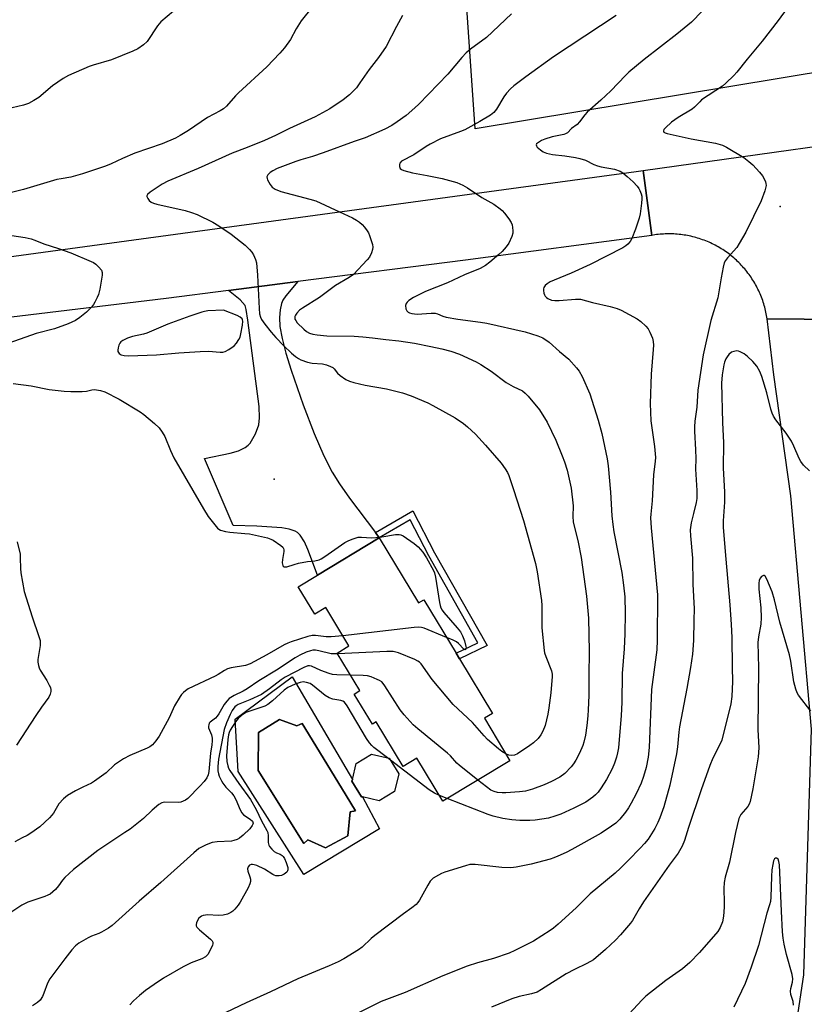
# Model space of a CAD drawing. Units: inches. Extents: x 1297764 to 1303764, y 533449 to 537449.
# Drawn here: x 1302372 to 1302626, y 533620 to 533939 of the extents above; entities that cross this region are included whole.
import ezdxf

# ---------------------------------------------------------------- set-up
doc = ezdxf.new("R2010")
doc.units = ezdxf.units.IN
doc.header["$MEASUREMENT"] = 0
for name, color, linetype in [('BLDG-Footprint', 5, 'Continuous'), ('CULTRL-Pad', 6, 'Continuous'), ('CULTRL-Swimming Pool in Ground', 4, 'Continuous'), ('ELEV-Spot Elevation', 7, 'Continuous'), ('NTRL-Pasture Land', 2, 'Continuous'), ('TRANS-Driveway', 251, 'Continuous'), ('TRANS-Non Street Sidewalk', 7, 'Continuous'), ('TRANS-Road', 130, 'Continuous'), ('Undefined', 1, 'Continuous')]:
    doc.layers.add(name, color=color, linetype=linetype)

msp = doc.modelspace()

# ---------------------------------------------------------------- linework, layer by layer
at = {"layer": 'BLDG-Footprint'}
for points, elevation in [([(1302488.11, 533771.32), (1302500.85, 533750.22), (1302502.57, 533751.26), (1302513.04, 533733.92), (1302514.13, 533732.1), (1302524.82, 533714.4), (1302522.18, 533712.81), (1302530.49, 533699.04), (1302508.77, 533685.93), (1302500.33, 533699.92), (1302495.86, 533697.22), (1302487.12, 533711.71), (1302485.87, 533710.95), (1302480, 533720.67), (1302481.83, 533721.78), (1302474.47, 533733.97), (1302478.29, 533736.28), (1302470.76, 533748.76), (1302467.22, 533746.62), (1302461.87, 533755.48), (1302468.13, 533759.26)], 426.55), ([(1302493.09, 533689.12), (1302488.08, 533686.03), (1302482.7, 533687.3), (1302482.36, 533687.38), (1302479.27, 533692.39), (1302479.4, 533692.94), (1302480.62, 533698.11), (1302485.62, 533701.2), (1302491.35, 533699.85), (1302494.44, 533694.85)], 421.52)]:
    msp.add_lwpolyline(points, close=True, dxfattribs=dict(at, elevation=elevation))
at = {"layer": 'CULTRL-Pad'}
for points in [[(1302459.83, 533726.3, 0), (1302479.4, 533692.94, 0), (1302479.27, 533692.39, 0), (1302482.36, 533687.38, 0), (1302482.7, 533687.3, 0), (1302488.23, 533676.96, 0), (1302463.62, 533662.14, 0), (1302442.32, 533695.57, 0), (1302441.34, 533712.58, 0)], [(1302455.79, 533712.46, 0), (1302448.93, 533708.18, 0), (1302448.81, 533695.93, 0), (1302463.62, 533672.18, 0), (1302464.97, 533673.41, 0), (1302470.72, 533670.84, 0), (1302477.95, 533674.76, 0), (1302478.68, 533682.47, 0), (1302480.4, 533682.83, 0), (1302475.89, 533690.22, 0), (1302463.13, 533711.12, 0), (1302462.41, 533710.76, 0), (1302461.42, 533710.38, 0)]]:
    msp.add_polyline3d(points, close=True, dxfattribs=at)
at = {"layer": 'CULTRL-Swimming Pool in Ground'}
msp.add_lwpolyline([(1302455.79, 533712.46), (1302461.42, 533710.38), (1302462.41, 533710.76), (1302463.13, 533711.12), (1302475.89, 533690.22), (1302480.4, 533682.83), (1302478.68, 533682.47), (1302477.95, 533674.76), (1302470.72, 533670.84), (1302464.97, 533673.41), (1302463.62, 533672.18), (1302448.81, 533695.93), (1302448.93, 533708.18)], close=True, dxfattribs=at)
at = {"layer": 'ELEV-Spot Elevation'}
for p in [(1302618.11, 533878.71, 417.86), (1302454.06, 533790.33, 427.68)]:
    msp.add_point(p, dxfattribs=at)
at = {"layer": 'NTRL-Pasture Land'}
msp.add_lwpolyline([(1302714.23, 534081.01), (1302736.45, 534052.5), (1302767.72, 534069.57), (1302851.76, 533966.75), (1302784.86, 533948), (1302519.2, 533903.87), (1302502.45, 534146.71), (1302640.15, 534185.04), (1302697.19, 534119.93)], close=True, dxfattribs=at)
at = {"layer": 'TRANS-Driveway'}
msp.add_lwpolyline([(1302486.84, 533773.02), (1302488.11, 533771.32), (1302468.13, 533759.26), (1302464.95, 533767.54), (1302463.85, 533770.04), (1302462.47, 533772.2), (1302461.6, 533773.04), (1302460.82, 533773.51), (1302458.95, 533774.1), (1302456.49, 533774.52), (1302448.46, 533775.13), (1302440.75, 533775.36), (1302431.41, 533797.04), (1302439.72, 533798.8), (1302442.44, 533799.55), (1302444.63, 533800.58), (1302445.6, 533801.33), (1302446.23, 533802.04), (1302447.98, 533805.07), (1302449.08, 533808), (1302449.26, 533810.19), (1302449.15, 533813.85), (1302445.46, 533841.85), (1302444.99, 533845.32), (1302444.58, 533846.65), (1302442.99, 533848.48), (1302439.25, 533851.54), (1302461.74, 533854.4), (1302457.8, 533849.8), (1302456.89, 533848.41), (1302456.43, 533847.31), (1302456, 533845.24), (1302455.72, 533842.79), (1302455.89, 533839.78), (1302456.59, 533835.91), (1302457.8, 533831.2), (1302459.52, 533825.71), (1302463.45, 533814.48), (1302467.03, 533805.11), (1302470.12, 533797.94), (1302472.88, 533792.58), (1302475.22, 533788.87), (1302478.46, 533784.19)], close=True, dxfattribs=at)
at = {"layer": 'TRANS-Non Street Sidewalk'}
msp.add_lwpolyline([(1302488.11, 533771.32), (1302486.84, 533773.02), (1302499.03, 533780.07), (1302506.07, 533766.45), (1302523.07, 533736.39), (1302514.13, 533732.1), (1302513.04, 533733.92), (1302520.12, 533737.32), (1302504.21, 533765.44), (1302498.17, 533777.13)], close=True, dxfattribs=at)
at = {"layer": 'TRANS-Road'}
for points in [[(1302637.93, 533842.04), (1302613.89, 533842.3), (1302613.8, 533842.85), (1302613.71, 533843.41), (1302613.6, 533843.96), (1302613.49, 533844.51), (1302613.37, 533845.06), (1302613.23, 533845.6), (1302613.09, 533846.14), (1302612.94, 533846.68), (1302612.78, 533847.22), (1302612.61, 533847.75), (1302612.43, 533848.29), (1302612.24, 533848.82), (1302612.03, 533849.34), (1302611.83, 533849.86), (1302611.61, 533850.38), (1302611.39, 533850.89), (1302611.15, 533851.4), (1302610.91, 533851.91), (1302610.66, 533852.41), (1302610.4, 533852.91), (1302610.13, 533853.4), (1302609.85, 533853.89), (1302609.56, 533854.37), (1302609.27, 533854.84), (1302608.96, 533855.32), (1302608.65, 533855.79), (1302608.33, 533856.25), (1302608.01, 533856.7), (1302607.67, 533857.15), (1302607.33, 533857.6), (1302606.97, 533858.04), (1302606.62, 533858.47), (1302606.25, 533858.89), (1302605.88, 533859.31), (1302605.5, 533859.72), (1302605.11, 533860.13), (1302604.71, 533860.53), (1302604.31, 533860.92), (1302603.9, 533861.3), (1302603.49, 533861.68), (1302603.07, 533862.05), (1302602.64, 533862.41), (1302602.2, 533862.77), (1302601.76, 533863.12), (1302601.32, 533863.46), (1302600.87, 533863.79), (1302600.41, 533864.11), (1302599.94, 533864.43), (1302599.47, 533864.74), (1302599, 533865.04), (1302598.52, 533865.33), (1302598.04, 533865.61), (1302597.55, 533865.89), (1302597.05, 533866.15), (1302596.55, 533866.41), (1302596.05, 533866.66), (1302595.54, 533866.9), (1302595.03, 533867.13), (1302594.52, 533867.35), (1302593.99, 533867.56), (1302593.47, 533867.77), (1302592.95, 533867.96), (1302592.42, 533868.15), (1302591.89, 533868.32), (1302591.35, 533868.49), (1302590.81, 533868.64), (1302590.27, 533868.8), (1302589.73, 533868.93), (1302589.18, 533869.06), (1302588.63, 533869.18), (1302588.08, 533869.29), (1302587.53, 533869.39), (1302586.97, 533869.48), (1302586.42, 533869.56), (1302585.86, 533869.63), (1302585.3, 533869.69), (1302584.75, 533869.75), (1302584.19, 533869.79), (1302583.63, 533869.82), (1302583.07, 533869.84), (1302582.51, 533869.86), (1302581.94, 533869.86), (1302581.38, 533869.85), (1302580.82, 533869.84), (1302580.26, 533869.81), (1302579.7, 533869.77), (1302579.14, 533869.73), (1302578.58, 533869.67), (1302578.02, 533869.6), (1302577.47, 533869.53), (1302576.48, 533869.37), (1302573.64, 533890.36), (1302674.09, 533904.43)], [(1302363.16, 533861.77), (1302571.4, 533890.05), (1302573.64, 533890.36), (1302576.48, 533869.37), (1302516.12, 533861.34), (1302461.74, 533854.4), (1302439.25, 533851.54), (1302418.97, 533848.95), (1302317.72, 533836.68)], [(1302623.26, 533613.16), (1302625.79, 533629.67), (1302628.27, 533709.29), (1302621.53, 533784.93), (1302616.07, 533824.2), (1302613.89, 533842.3), (1302637.93, 533842.04)]]:
    msp.add_lwpolyline(points, dxfattribs=at)
at = {"layer": 'Undefined'}
for p, q in [((1302491.72, 533699.25, 422), (1302490.73, 533699.99, 422)), ((1302510.17, 533686.78, 422), (1302507.67, 533687.76, 422))]:
    msp.add_line(p, q, dxfattribs=at)
for points, elevation in [([(1302466.34, 533943.34), (1302462.84, 533938.87), (1302461.2, 533936.29), (1302459.32, 533932.91), (1302457.35, 533930.14), (1302455.88, 533928.39), (1302451.66, 533924.02), (1302442.48, 533915.62), (1302441.47, 533914.58), (1302438.6, 533911.28), (1302437.64, 533910.38), (1302436.5, 533909.69), (1302432.44, 533907.62), (1302426.24, 533903.34), (1302423.57, 533901.71), (1302422.06, 533900.89), (1302417.69, 533899.03), (1302408.83, 533896.03), (1302404.83, 533894.26), (1302401.21, 533892.56), (1302399.38, 533891.8), (1302391.89, 533889.33), (1302388.09, 533888.24), (1302384.93, 533887.74), (1302383.59, 533887.45), (1302372.8, 533884.24), (1302360.95, 533881.34)], 428), ([(1302423.42, 533943.73), (1302417.28, 533938.61), (1302416.19, 533937.26), (1302412.84, 533932.24), (1302411.62, 533931.1), (1302409.78, 533929.8), (1302408.16, 533929.05), (1302401.25, 533926.23), (1302395.4, 533924.59), (1302394.03, 533924.14), (1302387.32, 533921.16), (1302385.58, 533920.17), (1302382.2, 533917.87), (1302377.78, 533914.07), (1302376.08, 533913.04), (1302374.33, 533912.12), (1302372.72, 533911.56), (1302369.09, 533910.69)], 430), ([(1302620.42, 533943.07), (1302617.42, 533938.97), (1302612.27, 533932.37), (1302607.42, 533926.53), (1302604.05, 533922.31), (1302603.08, 533921.23), (1302600.51, 533918.72), (1302599.39, 533917.74), (1302592.64, 533913.26), (1302592.02, 533912.7), (1302590.33, 533910.88), (1302589.57, 533910.24), (1302585.01, 533907.58), (1302582.85, 533906.08), (1302580.92, 533904.26), (1302580.42, 533903.65), (1302580.24, 533903.28), (1302580.24, 533903.11), (1302580.42, 533902.84), (1302580.78, 533902.62), (1302581.49, 533902.39), (1302589.29, 533900.67), (1302597.15, 533899.27), (1302599.39, 533898.59), (1302600.72, 533898), (1302606.3, 533894.56), (1302607.91, 533893.36), (1302609.2, 533892.24), (1302611.44, 533889.83), (1302612.34, 533888.67), (1302612.9, 533887.71), (1302613.36, 533886.71), (1302613.5, 533886.2), (1302613.55, 533885.48), (1302613.17, 533883.82), (1302611.99, 533880.55), (1302606.92, 533870.45), (1302604.82, 533866.68), (1302604.07, 533865.46), (1302601.04, 533862.12), (1302600.34, 533861.18), (1302599.95, 533860.42), (1302599.57, 533859.04), (1302598.92, 533855.63), (1302597.93, 533849.15), (1302595.58, 533841.81), (1302593.11, 533830.62), (1302591.41, 533819.15), (1302591.11, 533813.71), (1302590.47, 533809.11), (1302590.31, 533807.35), (1302590.31, 533805.93), (1302590.67, 533799.86), (1302590.71, 533797.04), (1302590.61, 533793.59), (1302591.04, 533786.62), (1302591.08, 533784.04), (1302590.89, 533782.76), (1302589.97, 533779.21), (1302589.27, 533776.13), (1302588.94, 533773.89), (1302588.99, 533771.93), (1302589.63, 533764.7), (1302589.77, 533756.28), (1302590.17, 533748.25), (1302590.16, 533744.59), (1302589.98, 533738.02), (1302589.7, 533733.59), (1302589.04, 533729.23), (1302587.87, 533722.48), (1302585.46, 533710.08), (1302585.25, 533708.35), (1302584.86, 533703.52), (1302584.53, 533701.34), (1302582.3, 533691.13), (1302580.34, 533684.08), (1302579.12, 533680.58), (1302578.44, 533679), (1302577.44, 533677.04), (1302575.28, 533673.64), (1302574.13, 533672.23), (1302572.72, 533670.72), (1302568.91, 533666.77), (1302566.29, 533664.19), (1302564.59, 533662.66), (1302556.49, 533655.93), (1302551.97, 533651.35), (1302546.16, 533646.08), (1302544.64, 533644.83), (1302543.5, 533644), (1302538.09, 533640.56), (1302532.11, 533637.53), (1302530.24, 533636.7), (1302525.17, 533634.96), (1302519.99, 533633.52), (1302516.65, 533632.47), (1302508.72, 533629.37), (1302496.47, 533623.97), (1302488.74, 533620.95), (1302474.14, 533613.81)], 418), ([(1302495.7, 533940.68), (1302493.71, 533937.09), (1302490.31, 533930.58), (1302487.83, 533927.02), (1302484.83, 533923.17), (1302481.85, 533918.77), (1302480.71, 533917.23), (1302478.43, 533914.92), (1302476.38, 533913.31), (1302472.1, 533910.38), (1302467.3, 533907.77), (1302459.02, 533903.96), (1302454.48, 533901.74), (1302450.86, 533900.1), (1302445.23, 533897.83), (1302440.42, 533896.05), (1302429.4, 533891), (1302419.56, 533886.95), (1302417.77, 533886), (1302413.86, 533883.39), (1302412.94, 533882.58), (1302412.77, 533882.21), (1302412.76, 533882.01), (1302413.02, 533881.34), (1302413.49, 533880.7), (1302414.13, 533880.17), (1302414.9, 533879.81), (1302416.02, 533879.49), (1302425.19, 533877.39), (1302427.18, 533876.82), (1302429.11, 533876.09), (1302434.12, 533873.62), (1302436.12, 533872.46), (1302440.11, 533869.74), (1302444.62, 533866.18), (1302446.09, 533864.83), (1302446.8, 533863.97), (1302447.38, 533863.02), (1302448.01, 533861.5), (1302448.26, 533860.42), (1302448.59, 533856.48), (1302449.12, 533845.7), (1302449.3, 533843.94), (1302449.59, 533842.85), (1302449.98, 533842.08), (1302451.01, 533840.62), (1302453.01, 533838), (1302454.53, 533836.23), (1302457.12, 533833.57), (1302459.63, 533831.18), (1302460.94, 533830.08), (1302461.88, 533829.43), (1302462.63, 533829.02), (1302464.86, 533828.23), (1302466.31, 533827.95), (1302469.71, 533827.71), (1302471.05, 533827.37), (1302472.33, 533826.9), (1302473.04, 533826.49), (1302473.47, 533826.11), (1302474.61, 533824.65), (1302475.4, 533823.91), (1302477.26, 533822.68), (1302478.51, 533822.06), (1302479.88, 533821.66), (1302483.49, 533820.79), (1302490.44, 533819.66), (1302495.67, 533818.36), (1302498.43, 533817.32), (1302503.84, 533815.03), (1302505.43, 533814.25), (1302512.7, 533810.21), (1302515.39, 533808.35), (1302516.77, 533807.26), (1302519.29, 533804.9), (1302522.6, 533801.34), (1302527.59, 533795.52), (1302528.97, 533793.68), (1302529.67, 533792.48), (1302530.16, 533791.47), (1302531.69, 533786.95), (1302534.86, 533776.89), (1302538.75, 533762.98), (1302539.26, 533760.28), (1302540.67, 533751.01), (1302540.77, 533749.33), (1302540.87, 533742.18), (1302541.59, 533734.84), (1302541.74, 533733.98), (1302542.08, 533732.89), (1302543.96, 533728.2), (1302544.16, 533727.16), (1302544.21, 533726.33), (1302543.7, 533721.1), (1302543.12, 533716.18), (1302542.79, 533714.17), (1302541.92, 533710.5), (1302541.15, 533708.68), (1302540.5, 533707.44), (1302539.6, 533706.28), (1302538.12, 533704.81), (1302536.97, 533703.96), (1302532.92, 533701.32), (1302531.93, 533700.9), (1302530.9, 533700.77), (1302530.13, 533700.84), (1302529.16, 533701.24)], 426), ([(1302592.86, 533942.09), (1302589.33, 533938.44), (1302584.62, 533934.58), (1302573.99, 533926.39), (1302569.03, 533922.25), (1302567.98, 533921.24), (1302563.23, 533916.18), (1302559.99, 533913.21), (1302555.55, 533909.34), (1302554.79, 533908.47), (1302553.03, 533906.18), (1302552.26, 533905.33), (1302550.45, 533903.97), (1302549.1, 533902.64), (1302548.5, 533902.24), (1302548, 533902.05), (1302544.12, 533901.26), (1302541.75, 533900.6), (1302540.71, 533900.11), (1302539.7, 533899.51), (1302539.13, 533899.02), (1302538.96, 533898.68), (1302539.06, 533898.34), (1302539.34, 533897.99), (1302540.35, 533897.1), (1302541.27, 533896.47), (1302542.31, 533896.03), (1302544.27, 533895.59), (1302548.3, 533895.14), (1302551.77, 533894.61), (1302553.11, 533894.33), (1302554.93, 533893.78), (1302557.66, 533892.39), (1302558.89, 533891.89), (1302560.02, 533891.62), (1302564.36, 533890.84), (1302566.17, 533890.19), (1302567.13, 533889.61), (1302568.49, 533888.5), (1302570.39, 533886.72), (1302571.78, 533885.28), (1302572.27, 533884.61), (1302572.64, 533883.88), (1302573.05, 533882.87), (1302573.24, 533882.09), (1302573.26, 533881.24), (1302573.12, 533879.81), (1302572.67, 533876.37), (1302572.36, 533874.96), (1302571.15, 533871.36), (1302570.02, 533868.35), (1302569.45, 533867.36), (1302568.69, 533866.52), (1302568.04, 533865.97), (1302567.05, 533865.36), (1302556.46, 533859.89), (1302550.36, 533857.07), (1302544.84, 533854.87), (1302543.48, 533854.26), (1302542.51, 533853.65), (1302541.88, 533853.12), (1302541.43, 533852.51), (1302541.33, 533852.01), (1302541.34, 533851.47), (1302541.49, 533850.64), (1302541.67, 533850.1), (1302541.94, 533849.62), (1302542.3, 533849.21), (1302542.72, 533848.87), (1302543.92, 533848.38), (1302545, 533848.21), (1302546.42, 533848.2), (1302551.78, 533848.71), (1302553.34, 533848.67), (1302557.3, 533847.65), (1302563.01, 533846.31), (1302565.25, 533845.67), (1302566.6, 533845.14), (1302571.74, 533842.29), (1302572.88, 533841.42), (1302574.57, 533839.88), (1302575.32, 533839.04), (1302575.89, 533838.01), (1302576.67, 533836.09), (1302576.95, 533834.96), (1302577.01, 533833.82), (1302576.96, 533832.37), (1302576.22, 533824.38), (1302575.93, 533814.84), (1302576.19, 533809.25), (1302577.37, 533800.92), (1302577.66, 533797.31), (1302577.58, 533796.12), (1302577, 533791.71), (1302576.58, 533783.31), (1302576.15, 533779.02), (1302576.1, 533777.85), (1302576.28, 533774.53), (1302578.32, 533752.88), (1302578.23, 533738.17), (1302578.12, 533735.02), (1302576.42, 533722.1), (1302575.58, 533703.3), (1302575.27, 533700.16), (1302574.64, 533696.82), (1302573.8, 533693.99), (1302572.99, 533691.77), (1302571.44, 533688.37), (1302569.82, 533685.27), (1302568.96, 533683.82), (1302567.94, 533682.41), (1302566.08, 533680.08), (1302564.83, 533678.83), (1302563.42, 533677.79), (1302560.01, 533675.57), (1302550.58, 533670.27), (1302548.73, 533669.32), (1302546.05, 533668.1), (1302544.68, 533667.54), (1302543.56, 533667.19), (1302537.41, 533665.52), (1302532.54, 533664.55), (1302530.82, 533664.31), (1302527.84, 533664.48), (1302519.26, 533665.38), (1302518.38, 533665.43), (1302517.52, 533665.37), (1302516.11, 533665.02), (1302509.41, 533662.88), (1302508.31, 533662.49), (1302507.28, 533662.01), (1302505.62, 533661), (1302504.61, 533659.97), (1302503.83, 533658.73), (1302501.12, 533653.84), (1302500.64, 533653.12), (1302500.06, 533652.48), (1302498.72, 533651.39), (1302495.94, 533649.4), (1302486.72, 533642.4), (1302485.54, 533641.42), (1302482.52, 533638.66), (1302481.37, 533637.77), (1302476.58, 533634.85), (1302474.79, 533633.89), (1302471.91, 533632.61), (1302461.71, 533628.3), (1302452.86, 533624.1), (1302444.98, 533620.56), (1302438.34, 533617.46)], 420), ([(1302530.96, 533941.22), (1302522.83, 533933.51), (1302517.67, 533929.7), (1302516.29, 533928.59), (1302514.9, 533927.08), (1302510.31, 533921.65), (1302500.95, 533911.91), (1302499.67, 533910.69), (1302496.82, 533908.27), (1302493.97, 533906.16), (1302492.22, 533905.03), (1302489.9, 533903.82), (1302483.51, 533900.97), (1302480, 533899.84), (1302469.95, 533896.07), (1302466.47, 533894.93), (1302462.67, 533893.88), (1302461.1, 533893.36), (1302454.98, 533890.99), (1302453.61, 533890.34), (1302452.73, 533889.78), (1302451.98, 533888.99), (1302451.7, 533888.31), (1302451.73, 533887.83), (1302451.9, 533887.33), (1302452.7, 533885.84), (1302453.41, 533884.97), (1302454.32, 533884.34), (1302456.18, 533883.64), (1302465.62, 533881.12), (1302467.57, 533880.51), (1302475.21, 533877.05), (1302479.42, 533875), (1302480.7, 533874.29), (1302481.67, 533873.61), (1302482.58, 533872.85), (1302483.32, 533872.01), (1302484.16, 533870.87), (1302484.59, 533870.15), (1302484.94, 533869.37), (1302485.9, 533866.39), (1302486.04, 533865.58), (1302485.96, 533864.76), (1302485.58, 533863.66), (1302484.92, 533862.35), (1302484.21, 533861.45), (1302479.76, 533856.73), (1302478.35, 533855.7), (1302473.91, 533853.1), (1302468.77, 533849.2), (1302463.17, 533845.78), (1302462.29, 533845.11), (1302461.4, 533844.18), (1302460.96, 533843.52), (1302460.76, 533843.06), (1302460.7, 533842.53), (1302460.79, 533842.15), (1302461.01, 533841.73), (1302461.54, 533841.06), (1302463.61, 533838.96), (1302464.49, 533838.21), (1302465.49, 533837.64), (1302466.57, 533837.3), (1302467.99, 533837.08), (1302471.16, 533836.78), (1302479.97, 533836.68), (1302482.83, 533836.49), (1302485.95, 533836.2), (1302490.21, 533835.59), (1302494.51, 533835.21), (1302499.55, 533834.47), (1302504.79, 533833.3), (1302508.42, 533832.6), (1302511.28, 533831.81), (1302514.11, 533830.84), (1302519.5, 533828.37), (1302521.02, 533827.51), (1302524.42, 533825.3), (1302529.26, 533821.69), (1302531.58, 533820.34), (1302534.55, 533818.93), (1302535.44, 533818.23), (1302536.44, 533817.21), (1302540.02, 533812.81), (1302542.55, 533808.78), (1302545.35, 533802.93), (1302547.45, 533797.9), (1302548.15, 533795.99), (1302549.05, 533793.22), (1302550.37, 533787.45), (1302550.98, 533781.69), (1302550.87, 533778.27), (1302550.98, 533776.53), (1302552.59, 533769.91), (1302553.55, 533764.91), (1302555.34, 533752.37), (1302555.96, 533745.31), (1302556.16, 533734.62), (1302556.04, 533726.55), (1302556.04, 533720.23), (1302555.89, 533715.6), (1302555.79, 533713.58), (1302555.44, 533710.48), (1302554.94, 533707.33), (1302554.49, 533705.05), (1302554.13, 533703.99), (1302553.06, 533701.53), (1302551.82, 533699.23), (1302551.05, 533698.02), (1302550.33, 533697.09), (1302548.29, 533694.9), (1302546.69, 533693.76), (1302543.91, 533692.32), (1302541.54, 533691.28), (1302537.76, 533689.79), (1302535.57, 533689.21), (1302533.56, 533688.92), (1302529.1, 533688.6), (1302527.91, 533688.63), (1302526.47, 533688.78), (1302525.38, 533689.04), (1302524.34, 533689.53), (1302520.1, 533692.77)], 424), ([(1302564.91, 533940.61), (1302544.64, 533927.29), (1302535.59, 533920.78), (1302531.7, 533917.79), (1302530.63, 533916.86), (1302529.35, 533915.46), (1302528.54, 533914.32), (1302526.1, 533910.25), (1302525.21, 533909.23), (1302524.17, 533908.36), (1302520.77, 533906.33), (1302515.88, 533903.6), (1302514.48, 533903), (1302508.02, 533900.64), (1302504.58, 533898.97), (1302503.34, 533898.22), (1302499.27, 533895.48), (1302495.32, 533893.37), (1302494.77, 533892.82), (1302494.62, 533892.38), (1302494.63, 533891.66), (1302494.89, 533891.03), (1302495.27, 533890.72), (1302496.03, 533890.4), (1302498.89, 533889.66), (1302503.61, 533888.81), (1302508.46, 533887.78), (1302513.3, 533886.49), (1302515.2, 533885.67), (1302516.75, 533884.78), (1302521.33, 533881.64), (1302525.25, 533879.44), (1302527.36, 533877.96), (1302528, 533877.4), (1302528.75, 533876.56), (1302530.13, 533874.75), (1302530.88, 533873.56), (1302531.16, 533872.79), (1302531.32, 533871.97), (1302531.42, 533870.86), (1302531.38, 533870.04), (1302531.06, 533868.95), (1302530.08, 533866.84), (1302529.31, 533865.65), (1302527.97, 533864.19), (1302526.92, 533863.2), (1302524.01, 533860.68), (1302522.6, 533859.62), (1302520.78, 533858.66), (1302515.8, 533856.56), (1302510.23, 533853.93), (1302503.05, 533851.15), (1302499.16, 533849.21), (1302497.75, 533848.23), (1302497.15, 533847.69), (1302496.84, 533847.28), (1302496.64, 533846.58), (1302496.78, 533845.55), (1302497.09, 533844.86), (1302497.43, 533844.52), (1302497.88, 533844.3), (1302498.67, 533844.07), (1302500.36, 533843.86), (1302504.92, 533844.16), (1302506.28, 533844.12), (1302507.03, 533843.93), (1302508.72, 533843.19), (1302509.78, 533842.86), (1302513.54, 533842.24), (1302520.97, 533841.23), (1302522.99, 533840.88), (1302535.39, 533838.09), (1302539.56, 533836.84), (1302541.15, 533836.18), (1302543.21, 533834.74), (1302546.55, 533831.74), (1302549.56, 533829.2), (1302552.07, 533826.44), (1302552.88, 533825.3), (1302553.92, 533823.57), (1302556.43, 533817.99), (1302559.13, 533809.46), (1302560.31, 533805.14), (1302561.96, 533796.94), (1302562.33, 533794.7), (1302563.12, 533786.14), (1302563.52, 533778.4), (1302563.83, 533775.59), (1302564.21, 533773.25), (1302566.74, 533760.04), (1302567.34, 533755.92), (1302567.72, 533752.16), (1302567.88, 533746.88), (1302567.78, 533740.21), (1302567.55, 533735.32), (1302566.82, 533727.37), (1302566.74, 533717.89), (1302566.57, 533713.72), (1302565.67, 533703.26), (1302565.39, 533701.63), (1302565.03, 533700.2), (1302564.37, 533698.31), (1302563.59, 533696.45), (1302561.82, 533693.02), (1302560.1, 533690.29), (1302559.04, 533688.9), (1302558.24, 533688.04), (1302557.38, 533687.27), (1302555.05, 533685.63), (1302551.25, 533683.65), (1302546.93, 533681.76), (1302545.01, 533681.04), (1302543.02, 533680.49), (1302538.7, 533679.82), (1302536.96, 533679.64), (1302533.7, 533679.64), (1302531.05, 533679.89), (1302528.15, 533680.31), (1302525.02, 533681.06), (1302523.39, 533681.6), (1302510.17, 533686.78)], 422), ([(1302360.2, 533870.57), (1302373.27, 533868.67), (1302375.22, 533868.28), (1302376.48, 533867.84), (1302379.36, 533866.67), (1302384.07, 533865.14), (1302388.1, 533863.66), (1302394.67, 533860.92), (1302395.46, 533860.54), (1302396.18, 533860.07), (1302397.19, 533859.11), (1302398.02, 533858.04), (1302398.28, 533857.31), (1302398.28, 533856.49), (1302397.49, 533851.92), (1302397.1, 533850.23), (1302396.67, 533849.18), (1302395.89, 533847.66), (1302395.45, 533846.94), (1302394.76, 533846.08), (1302393.23, 533844.48), (1302391.02, 533842.69), (1302389.57, 533841.8), (1302387.25, 533840.66), (1302382.77, 533839.08), (1302376.87, 533837.6), (1302368.02, 533834.4)], 428), ([(1302627.61, 533793.01), (1302625.71, 533794.91), (1302624.77, 533796.06), (1302624.24, 533797.06), (1302622.58, 533801.06), (1302621.81, 533802.6), (1302620.04, 533805.27), (1302616.66, 533809.58), (1302615.9, 533810.76), (1302615.46, 533811.74), (1302615.03, 533813.01), (1302613.77, 533818.27), (1302612.21, 533823.59), (1302611.56, 533825.21), (1302610.54, 533826.98), (1302609.22, 533828.51), (1302607.56, 533830.14), (1302606.38, 533830.96), (1302605.11, 533831.63), (1302604.59, 533831.81), (1302604.07, 533831.89), (1302603.04, 533831.76), (1302602.33, 533831.46), (1302601.48, 533830.72), (1302600.94, 533830.03), (1302600.48, 533829.29), (1302600.04, 533828.23), (1302599.79, 533827.4), (1302599.3, 533824.18), (1302599.13, 533821.42), (1302599.41, 533808.69), (1302599.76, 533802.09), (1302599.65, 533793.89), (1302600.1, 533786.21), (1302600.01, 533782.92), (1302599.66, 533776.86), (1302599.65, 533774.66), (1302600.43, 533764.43), (1302601.8, 533749.61), (1302602.2, 533743.25), (1302602.39, 533738.99), (1302602.52, 533729.39), (1302602.69, 533724.71), (1302602.46, 533719.84), (1302602.06, 533717.54), (1302599.18, 533705.72), (1302598.48, 533704.06), (1302596.3, 533699.94), (1302595.3, 533697.47), (1302592.45, 533689.59), (1302588.43, 533677.39), (1302587.12, 533673.21), (1302586.36, 533671.38), (1302585, 533669.1), (1302582.11, 533665.18), (1302573.84, 533653.33), (1302572.39, 533651.08), (1302570.18, 533647.31), (1302569.54, 533646.37), (1302566.28, 533642.64), (1302564.68, 533640.93), (1302561.45, 533637.88), (1302557.55, 533634.56), (1302555.42, 533633.29), (1302551.45, 533631.42), (1302548.67, 533629.94), (1302540.76, 533624.9), (1302539.27, 533624.08), (1302537.51, 533623.48), (1302533.45, 533622.59), (1302531.14, 533621.83), (1302524.53, 533619.17)], 416), ([(1302369.45, 533821.31), (1302375.28, 533820.54), (1302381.11, 533819.4), (1302385.92, 533818.83), (1302388.1, 533818.7), (1302391.82, 533818.77), (1302393.16, 533818.91), (1302394.96, 533819.29), (1302395.73, 533819.37), (1302397.71, 533819.13), (1302399.08, 533818.67), (1302403.77, 533816.25), (1302410.63, 533812.15), (1302411.81, 533811.25), (1302415.25, 533808.4), (1302416.74, 533806.98), (1302417.74, 533805.61), (1302418.62, 533804.17), (1302420.39, 533799.65), (1302421.53, 533797.25), (1302431.15, 533780.69), (1302432.68, 533778.25), (1302434.78, 533775.52), (1302435.71, 533774.47), (1302436.13, 533774.12), (1302436.62, 533773.85), (1302438.24, 533773.35), (1302439.67, 533773.15), (1302444.56, 533772.77), (1302446, 533772.56), (1302451.85, 533771.28), (1302452.98, 533770.92), (1302453.76, 533770.51), (1302456.22, 533768.83), (1302456.84, 533768.27), (1302457.11, 533767.84), (1302457.2, 533767.37), (1302457.18, 533766.86), (1302456.71, 533764.29), (1302456.65, 533763.24), (1302456.82, 533762.34), (1302456.93, 533762.17), (1302457.25, 533761.95), (1302457.65, 533761.86), (1302458.16, 533761.9), (1302460.51, 533762.69), (1302461.95, 533763.07), (1302464.86, 533763.63), (1302467.25, 533763.87), (1302468.58, 533764.21), (1302469.31, 533764.55), (1302470.49, 533765.28), (1302476.99, 533769.85), (1302478.01, 533770.37), (1302479.34, 533770.91), (1302481.24, 533771.48), (1302482.38, 533771.53), (1302485.56, 533771.35), (1302486.98, 533771.38), (1302488.98, 533771.61), (1302493.4, 533772.38), (1302494.54, 533772.44), (1302495.08, 533772.33), (1302495.82, 533771.97), (1302499.42, 533769.53), (1302500.77, 533768.44), (1302502.28, 533766.63), (1302503.38, 533764.87), (1302505.73, 533760.72), (1302506.06, 533759.92), (1302506.38, 533758.57), (1302507.64, 533750.3), (1302507.82, 533749.43), (1302508.08, 533748.65), (1302508.53, 533747.82), (1302509.06, 533747.11), (1302513.39, 533742.19), (1302514.45, 533740.79), (1302515.1, 533739.56), (1302515.75, 533737.96), (1302516.21, 533736.08), (1302516.24, 533735.63), (1302516.17, 533735.26), (1302515.97, 533735.06), (1302515.52, 533735.25), (1302513.78, 533737.09), (1302513.13, 533737.62), (1302511.81, 533738.29), (1302509.94, 533739.05)], 428), ([(1302370.74, 533770.02), (1302371.64, 533766.05), (1302371.73, 533764.84), (1302371.76, 533761.37), (1302371.85, 533759.94), (1302373, 533753.97), (1302375.6, 533745.67), (1302377.75, 533739.36), (1302378.12, 533737.98), (1302378.19, 533737.22), (1302378.15, 533736.4), (1302377.41, 533731.83), (1302377.43, 533731.02), (1302377.61, 533729.96), (1302377.83, 533729.18), (1302378.18, 533728.4), (1302380.28, 533725.11), (1302381.12, 533723.6), (1302381.46, 533722.83), (1302381.62, 533722.03), (1302381.6, 533721.48), (1302381.43, 533720.65), (1302380.98, 533719.63), (1302378.63, 533716.41), (1302376.81, 533713.76), (1302370.5, 533704.14)], 430), ([(1302509.94, 533739.05), (1302502.65, 533741.98), (1302501.81, 533742.23), (1302500.95, 533742.31), (1302499.47, 533742.21), (1302476.33, 533739.53)], 428), ([(1302476.33, 533739.53), (1302472.49, 533739.17), (1302470.92, 533739.24), (1302467.44, 533739.61), (1302466.31, 533739.61), (1302464.9, 533739.31), (1302459.57, 533737.62), (1302458.47, 533737.21), (1302457.25, 533736.61), (1302451.65, 533733.38), (1302446.28, 533730.52), (1302444.73, 533729.98), (1302440.05, 533729.15), (1302438.95, 533728.85), (1302437.9, 533728.33), (1302435.92, 533727.03), (1302434.91, 533726.45), (1302426.18, 533722.37), (1302425.25, 533721.75), (1302424.6, 533721.21), (1302424.03, 533720.57), (1302423.53, 533719.85), (1302421.76, 533716.9), (1302419.95, 533712.92), (1302416.7, 533706.99), (1302415.71, 533705.54), (1302414.54, 533704.25), (1302413.72, 533703.6), (1302412.83, 533703.08), (1302407.25, 533700.73), (1302405.21, 533699.7), (1302402.3, 533697.71), (1302399.55, 533695.12), (1302395.83, 533692.39), (1302394.84, 533691.82), (1302391.98, 533690.48), (1302389.62, 533689.27), (1302387.07, 533687.82), (1302385.78, 533686.7), (1302384.21, 533685.04), (1302383.73, 533684.34), (1302382.44, 533682.08), (1302381.92, 533681.39), (1302381.14, 533680.56), (1302378.03, 533677.6), (1302375.18, 533675.61), (1302373.93, 533674.84), (1302372.34, 533674.01), (1302369.94, 533672.8)], 428), ([(1302474.64, 533733.7), (1302472.54, 533733.75), (1302468.55, 533734.71), (1302467.42, 533734.88), (1302466.59, 533734.85), (1302465.77, 533734.72), (1302464.42, 533734.26), (1302462.33, 533733.3), (1302460.85, 533732.44), (1302454.74, 533728.44), (1302449.05, 533724.96), (1302445.25, 533722.34), (1302444.01, 533721.66), (1302441.02, 533720.25), (1302439.43, 533719.18), (1302438.65, 533718.39), (1302437.83, 533717.24), (1302436.13, 533714.28), (1302435.59, 533713.46), (1302434.96, 533712.81), (1302433.32, 533711.59), (1302433.01, 533711.19), (1302432.81, 533710.73), (1302432.72, 533710.23), (1302432.77, 533709.73), (1302433.67, 533707.43), (1302433.89, 533706.35), (1302433.96, 533705.53), (1302433.86, 533704.22), (1302433.44, 533701.48), (1302432.88, 533695.6), (1302432.64, 533694.51), (1302432.2, 533693.51), (1302431.33, 533692.37), (1302429.98, 533690.84), (1302426.02, 533686.85), (1302425.34, 533686.31), (1302424.58, 533685.91), (1302423.77, 533685.65), (1302423, 533685.56), (1302418.43, 533685.6), (1302417.63, 533685.39), (1302416.68, 533684.82), (1302414.46, 533683.01), (1302411.65, 533680.3), (1302407.34, 533676.92), (1302405.66, 533675.75), (1302399.44, 533671.72), (1302396.86, 533669.92), (1302388.98, 533663.8), (1302386.17, 533661.16), (1302385.4, 533660.29), (1302384.08, 533658.48), (1302383.12, 533657.35), (1302382.29, 533656.51), (1302381.4, 533655.84), (1302380.68, 533655.44), (1302379.68, 533655.02), (1302374.18, 533653.2), (1302372.2, 533652.26), (1302368.93, 533650.08)], 426), ([(1302529.16, 533701.24), (1302527.9, 533702.03), (1302526.73, 533702.9), (1302523.2, 533705.94), (1302522.14, 533707.08), (1302518.39, 533711.47), (1302512.06, 533717.32), (1302505.25, 533725.37), (1302501.68, 533730.5), (1302501.14, 533731.05), (1302500.66, 533731.37), (1302499.6, 533731.87), (1302494.32, 533733.99), (1302493.48, 533734.28), (1302492.62, 533734.45), (1302490.57, 533734.45), (1302474.64, 533733.7)], 426), ([(1302478.82, 533726.77), (1302474.35, 533726.86), (1302472.91, 533727.01), (1302471.82, 533727.32), (1302469.15, 533728.35), (1302466.14, 533729.75), (1302465.48, 533729.87), (1302465, 533729.81), (1302463.66, 533729.28), (1302457.56, 533726.11), (1302456.34, 533725.29), (1302452.52, 533722.33), (1302449.9, 533720.58), (1302446.15, 533718.76), (1302442.4, 533717.26), (1302441.68, 533716.84), (1302441.27, 533716.48), (1302440.41, 533715.37), (1302439.72, 533714.08), (1302438.56, 533711.34), (1302437.84, 533709.17), (1302436.04, 533699.58), (1302435.77, 533697.21), (1302435.81, 533695.8), (1302436.01, 533694.79), (1302436.25, 533694.03), (1302436.93, 533692.5), (1302437.36, 533691.74), (1302438.37, 533690.44), (1302440.15, 533688.7), (1302440.95, 533687.65), (1302441.61, 533686.46), (1302443, 533683.14), (1302443.56, 533682.12), (1302444.14, 533681.52), (1302446.28, 533680.13), (1302447.04, 533679.43), (1302447.22, 533678.82), (1302447.15, 533678.44), (1302446.94, 533678.02), (1302446.13, 533677.02), (1302443.95, 533674.9), (1302442.82, 533673.94), (1302442.07, 533673.53), (1302441, 533673.16), (1302440.18, 533672.99), (1302435.58, 533672.73), (1302433.91, 533672.5), (1302431.96, 533671.76), (1302429.56, 533670.55), (1302427.95, 533669.24), (1302417.25, 533659.56), (1302410.26, 533653.56), (1302401.51, 533645.63), (1302400.31, 533644.8), (1302398.02, 533643.46), (1302397.23, 533643.08), (1302394.79, 533642.16), (1302393.76, 533641.63), (1302390.75, 533639.86), (1302389.57, 533639.03), (1302388.42, 533637.77), (1302386.12, 533634.83), (1302381.35, 533628.37), (1302380.53, 533626.9), (1302379.35, 533623.7), (1302378.87, 533622.64), (1302378.11, 533621.4), (1302377.3, 533620.65), (1302375.65, 533619.63)], 424), ([(1302520.1, 533692.77), (1302513.99, 533697.57), (1302513.3, 533698.24), (1302511.22, 533700.6), (1302510.25, 533701.52), (1302500.61, 533709.37), (1302499.07, 533710.73), (1302496.18, 533713.96), (1302494.89, 533715.52), (1302489.95, 533723.37), (1302489.43, 533724.09), (1302488.93, 533724.61), (1302488.2, 533725.07), (1302487.39, 533725.44), (1302485.44, 533726.21), (1302484.3, 533726.55), (1302482.86, 533726.69), (1302478.82, 533726.77)], 424), ([(1302490.73, 533699.99), (1302486.32, 533703.36), (1302485.67, 533703.95), (1302484.91, 533704.81), (1302483.92, 533706.29), (1302477.7, 533716.89), (1302476.83, 533718.04), (1302476.32, 533718.39), (1302475.68, 533718.63), (1302473.02, 533718.97), (1302471.82, 533719.44), (1302470.62, 533720.25), (1302466.42, 533723.6), (1302465.66, 533724.04), (1302464.57, 533724.43), (1302463.45, 533724.62), (1302462.48, 533724.47), (1302460.87, 533723.86), (1302458.49, 533722.79), (1302457.28, 533721.98), (1302453.5, 533718.44), (1302451.98, 533717.28), (1302451.01, 533716.78), (1302449.76, 533716.3), (1302444.88, 533714.7), (1302443.42, 533713.76), (1302442.34, 533712.78), (1302441.49, 533711.64), (1302439.82, 533708.96), (1302439.44, 533708.2), (1302439.19, 533707.42), (1302438.97, 533705.97), (1302438.62, 533700.59), (1302438.73, 533698.82), (1302438.98, 533697.38), (1302439.28, 533696.61), (1302439.68, 533695.91), (1302442.63, 533691.64), (1302446.4, 533686.44), (1302448.22, 533683.29), (1302449.94, 533679.53), (1302451.67, 533676.39), (1302451.94, 533675.75), (1302452.1, 533674.72), (1302452.12, 533672.51), (1302452.3, 533671.7), (1302452.55, 533671.23), (1302453.25, 533670.37), (1302454.08, 533669.63), (1302454.78, 533669.25), (1302455.99, 533668.75), (1302456.59, 533668.37), (1302456.94, 533668), (1302457.38, 533667.34), (1302457.97, 533666.08), (1302458.45, 533664.44), (1302458.47, 533663.67), (1302458.38, 533663.39), (1302458.09, 533662.97), (1302457.23, 533662.26), (1302456.46, 533661.89), (1302455.66, 533661.75), (1302454.57, 533661.79), (1302454.05, 533661.92), (1302453.58, 533662.15), (1302450.91, 533663.9), (1302448.44, 533665.06), (1302447.6, 533665.35), (1302447.06, 533665.46), (1302446.54, 533665.41), (1302446.08, 533665.19), (1302445.6, 533664.69), (1302445.39, 533664.04), (1302445.51, 533663.29), (1302446.13, 533661.44), (1302446.32, 533660.64), (1302446.33, 533659.87), (1302446.17, 533659.14), (1302445.61, 533657.9), (1302443.03, 533653.21), (1302442.39, 533652.22), (1302441.28, 533650.91), (1302440.68, 533650.31), (1302440, 533649.81), (1302438.94, 533649.35), (1302437.55, 533648.94), (1302436.11, 533648.86), (1302432.3, 533649.08), (1302431.72, 533649.04), (1302430.97, 533648.88), (1302430.5, 533648.68), (1302430.03, 533648.36), (1302429.61, 533647.97), (1302429.15, 533647.26), (1302428.84, 533646.5), (1302428.74, 533646), (1302428.77, 533645.52), (1302428.96, 533645.15), (1302429.85, 533644.25), (1302433.4, 533641.24), (1302433.92, 533640.64), (1302434.12, 533640.21), (1302434.12, 533639.74), (1302433.99, 533639.25), (1302433.18, 533637.45), (1302432.49, 533636.22), (1302431.74, 533635.45), (1302430.57, 533634.8), (1302427.13, 533633.53), (1302425.8, 533632.94), (1302424.5, 533632.27), (1302418.18, 533628.59), (1302415.16, 533626.55), (1302412.37, 533624.54), (1302410.33, 533622.96), (1302408.43, 533621.22), (1302407.28, 533619.94)], 422), ([(1302507.67, 533687.76), (1302505.99, 533688.59), (1302504.28, 533689.63), (1302491.72, 533699.25)], 422), ([(1302622.39, 533619.8), (1302622.28, 533620.95), (1302621.55, 533623.29), (1302621.4, 533624.38), (1302621.53, 533625.17), (1302622.14, 533627.29), (1302622.21, 533628.3), (1302621.95, 533629.72), (1302620.18, 533636.19), (1302619.42, 533639.58), (1302619.09, 533641.5), (1302618.86, 533643.63), (1302618.48, 533650.25), (1302617.87, 533665.36), (1302617.68, 533666.43), (1302617.41, 533667.11), (1302617.15, 533667.41), (1302616.98, 533667.49), (1302616.61, 533667.48), (1302616.3, 533667.25), (1302615.98, 533666.58), (1302615.7, 533665.45), (1302615.44, 533663.65), (1302615.27, 533661.53), (1302615.09, 533654.79), (1302614.95, 533653.41), (1302614.69, 533652.39), (1302613.74, 533649.63), (1302611.09, 533639.11), (1302608.73, 533632.14), (1302606.78, 533626.82), (1302603.12, 533619.15)], 412)]:
    msp.add_lwpolyline(points, dxfattribs=dict(at, elevation=elevation))
at = {"layer": 'Undefined', "elevation": 426}
msp.add_lwpolyline([(1302437.64, 533845.16), (1302432.58, 533844.86), (1302431.4, 533844.7), (1302430.62, 533844.5), (1302426.72, 533843.19), (1302419.57, 533840.63), (1302412.71, 533837.69), (1302411.64, 533837.37), (1302408.09, 533836.55), (1302406.49, 533836.03), (1302405.01, 533835.31), (1302404.34, 533834.83), (1302403.98, 533834.44), (1302403.62, 533833.73), (1302403.41, 533832.94), (1302403.33, 533832.16), (1302403.4, 533831.68), (1302403.8, 533831.08), (1302404.42, 533830.64), (1302405.43, 533830.37), (1302406.8, 533830.27), (1302415.84, 533830.68), (1302423.11, 533831.3), (1302430.03, 533831.74), (1302432.77, 533831.79), (1302436.58, 533831.45), (1302437.41, 533831.52), (1302438.13, 533831.74), (1302439.3, 533832.4), (1302441.04, 533833.57), (1302441.81, 533834.39), (1302442.63, 533835.6), (1302442.98, 533836.38), (1302443.26, 533837.47), (1302443.77, 533840.27), (1302443.86, 533841.54), (1302443.8, 533841.98), (1302443.64, 533842.35), (1302443.06, 533842.86), (1302442.04, 533843.37)], close=True, dxfattribs=at)
at = {"layer": 'Undefined'}
msp.add_polyline3d([(1302628.05, 533715.15, 414), (1302624.02, 533720.34, 414), (1302623.6, 533721.12, 414), (1302623.16, 533722.22, 414), (1302622.58, 533724.59, 414), (1302621.52, 533731.31, 414), (1302621.09, 533733.4, 414), (1302617.95, 533744.02, 414), (1302616.29, 533751.22, 414), (1302615.49, 533753.77, 414), (1302613.83, 533757.88, 414), (1302613.19, 533758.88, 414), (1302612.87, 533759.07, 414), (1302612.69, 533759.08, 414), (1302612.09, 533758.81, 414), (1302611.57, 533758.28, 414), (1302611.26, 533757.51, 414), (1302611.14, 533756.65, 414), (1302611.23, 533754.62, 414), (1302611.84, 533748.62, 414), (1302611.94, 533745.48, 414), (1302611.79, 533743.34, 414), (1302611.07, 533739.25, 414), (1302610.91, 533737.35, 414), (1302611.06, 533729.19, 414), (1302610.91, 533709.15, 414), (1302611.17, 533703.28, 414), (1302610.95, 533700.33, 414), (1302609.24, 533689.98, 414), (1302608.35, 533685.82, 414), (1302608.08, 533684.98, 414), (1302607.67, 533684.17, 414), (1302605.39, 533681.63, 414), (1302605.09, 533681.15, 414), (1302604.75, 533680.36, 414), (1302603.57, 533675.84, 414), (1302601.68, 533666.14, 414), (1302600.26, 533661.27, 414), (1302599.99, 533659.59, 414), (1302599.82, 533657.61, 414), (1302599.98, 533653.05, 414), (1302599.96, 533651.6, 414), (1302599.68, 533648.63, 414), (1302599.39, 533646.88, 414), (1302598.62, 533644.98, 414), (1302597.84, 533643.74, 414), (1302591.97, 533636.9, 414), (1302588.86, 533633.64, 414), (1302586.44, 533631.64, 414), (1302581.05, 533627.77, 414), (1302574.52, 533622.71, 414), (1302573.24, 533621.47, 414), (1302569.15, 533617.03, 414)], dxfattribs=at)

doc.saveas('drawing.dxf')
